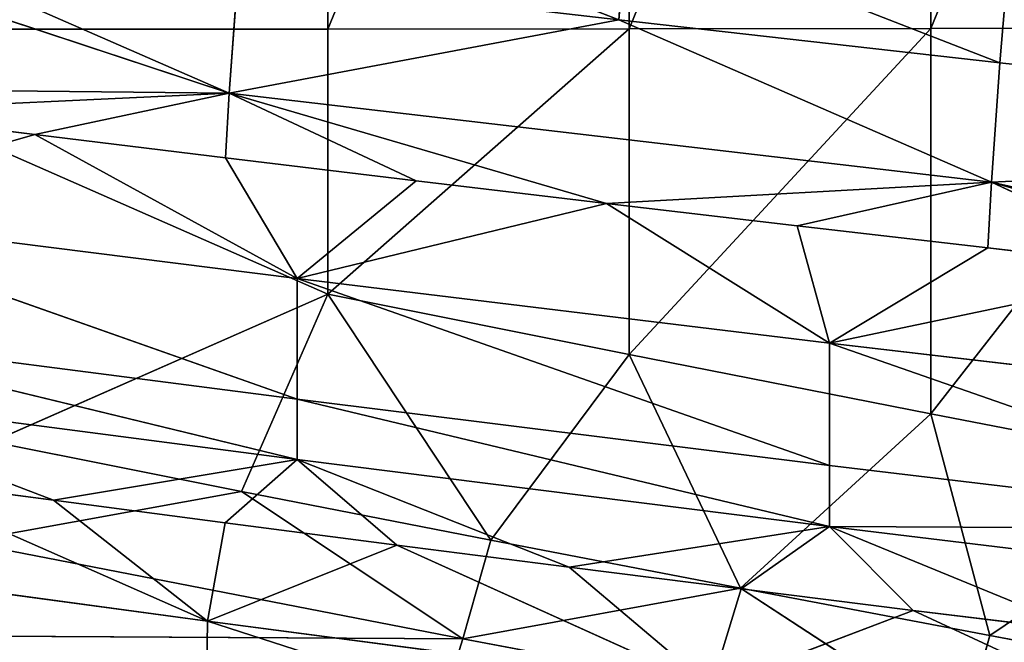
# Model space of a CAD drawing. Extents: x -245 to 245, y -10 to 504.
# Drawn here: x -173 to -163, y 42 to 49 of the extents above; entities that cross this region are included whole.
import ezdxf

# ---------------------------------------------------------------- set-up
doc = ezdxf.new("R2010")
doc.units = 0
doc.header["$LTSCALE"] = 25.4
doc.layers.get('0').update_dxf_attribs({"color": 13, "linetype": 'CONTINUOUS'})
doc.layers.add('FABRIC', color=96, linetype='CONTINUOUS')

msp = doc.modelspace()

# ---------------------------------------------------------------- linework, layer by layer
at = {"color": 0}
for p, q in [((-164.807, 46.333, 742.5), (-162.74, 46.094, 742.195)), ((-162.74, 46.094, 742.195), (-164.456, 45.062, 743.421)), ((-162.74, 46.094, 742.195), (-164.456, 45.062, 743.421)), ((-162.74, 46.094, 742.195), (-160.672, 45.858, 741.891)), ((-160.672, 45.858, 741.891), (-164.456, 45.062, 743.421)), ((-160.672, 45.858, 741.891), (-164.456, 45.062, 743.421)), ((-172.869, 43.36, 746.961), (-175.992, 44.554, 746.803)), ((-172.869, 43.36, 746.961), (-175.992, 44.554, 746.803)), ((-170.227, 43.801, 745.897), (-172.869, 43.36, 746.961)), ((-170.227, 43.801, 745.897), (-172.869, 43.36, 746.961)), ((-171.007, 43.116, 746.664), (-170.227, 43.801, 745.897)), ((-171.007, 43.116, 746.664), (-170.227, 43.801, 745.897)), ((-167.28, 42.635, 746.071), (-170.227, 43.801, 745.897)), ((-170.227, 43.801, 745.897), (-169.145, 42.874, 746.367)), ((-170.227, 43.801, 745.897), (-169.145, 42.874, 746.367)), ((-167.28, 42.635, 746.071), (-170.227, 43.801, 745.897)), ((-172.869, 43.36, 746.961), (-174.731, 43.607, 747.258)), ((-171.007, 43.116, 746.664), (-172.869, 43.36, 746.961)), ((-169.145, 42.874, 746.367), (-171.007, 43.116, 746.664)), ((-164.456, 43.075, 744.993), (-167.28, 42.635, 746.071)), ((-164.456, 43.075, 744.993), (-167.28, 42.635, 746.071)), ((-164.456, 43.075, 744.993), (-165.415, 42.399, 745.774)), ((-164.456, 43.075, 744.993), (-165.415, 42.399, 745.774)), ((-161.683, 41.936, 745.184), (-164.456, 43.075, 744.993)), ((-163.549, 42.166, 745.479), (-164.456, 43.075, 744.993)), ((-161.683, 41.936, 745.184), (-164.456, 43.075, 744.993)), ((-163.549, 42.166, 745.479), (-164.456, 43.075, 744.993)), ((-167.28, 42.635, 746.071), (-169.145, 42.874, 746.367)), ((-165.415, 42.399, 745.774), (-167.28, 42.635, 746.071)), ((-165.423, 42.407, 769.651), (-162.718, 41.893, 769.176)), ((-163.549, 42.166, 745.479), (-165.415, 42.399, 745.774)), ((-161.683, 41.936, 745.184), (-163.549, 42.166, 745.479)), ((-171.198, 42.048, 747.692), (-171.212, 41.022, 748.843)), ((-171.198, 42.048, 747.692), (-171.212, 41.022, 748.843)), ((-165.753, 40.289, 747.941), (-171.198, 42.048, 747.692)), ((-165.753, 40.289, 747.941), (-171.198, 42.048, 747.692)), ((-162.718, 41.893, 769.176), (-160.012, 41.387, 768.699))]:
    msp.add_line(p, q, dxfattribs=at)
at = {"layer": 'FABRIC', "color": 0}
for p, q in [((-169.894, 48.467, 774.617), (-166.627, 56.423, 779.997)), ((-169.894, 48.467, 774.617), (-166.627, 56.423, 779.997)), ((-169.894, 56.419, 780.044), (-169.894, 48.467, 774.617)), ((-169.894, 56.419, 780.044), (-169.894, 48.467, 774.617)), ((-166.627, 48.469, 774.588), (-163.359, 56.427, 779.935)), ((-166.627, 48.469, 774.588), (-163.359, 56.427, 779.935)), ((-166.627, 56.423, 779.997), (-166.627, 48.469, 774.588)), ((-166.627, 56.423, 779.997), (-166.627, 48.469, 774.588)), ((-163.359, 48.472, 774.549), (-160.092, 56.433, 779.857)), ((-163.359, 48.472, 774.549), (-160.092, 56.433, 779.857)), ((-163.359, 56.427, 779.935), (-163.359, 48.472, 774.549)), ((-163.359, 56.427, 779.935), (-163.359, 48.472, 774.549)), ((-170.774, 50.145, 741.428), (-166.742, 48.566, 741.432)), ((-170.774, 50.145, 741.428), (-166.742, 48.566, 741.432)), ((-170.963, 47.77, 742.867), (-177.059, 49.786, 742.907)), ((-170.963, 47.77, 742.867), (-177.059, 49.786, 742.907)), ((-166.742, 48.566, 741.432), (-166.646, 49.673, 740.852)), ((-166.742, 48.566, 741.432), (-166.646, 49.673, 740.852)), ((-166.646, 49.673, 740.852), (-162.61, 48.1, 740.846)), ((-166.646, 49.673, 740.852), (-162.61, 48.1, 740.846)), ((-170.963, 47.77, 742.867), (-174.997, 49.535, 742.611)), ((-170.963, 47.77, 742.867), (-174.997, 49.535, 742.611)), ((-162.61, 48.1, 740.846), (-162.516, 49.214, 740.278)), ((-162.61, 48.1, 740.846), (-162.516, 49.214, 740.278)), ((-170.963, 47.77, 742.867), (-170.871, 49.044, 742.021)), ((-170.963, 47.77, 742.867), (-170.871, 49.044, 742.021)), ((-166.742, 48.566, 741.432), (-170.871, 49.044, 742.021)), ((-166.742, 48.566, 741.432), (-170.871, 49.044, 742.021)), ((-166.742, 48.566, 741.432), (-170.963, 47.77, 742.867)), ((-166.742, 48.566, 741.432), (-170.963, 47.77, 742.867)), ((-162.61, 48.1, 740.846), (-166.742, 48.566, 741.432)), ((-162.7, 46.806, 741.662), (-166.742, 48.566, 741.432)), ((-162.61, 48.1, 740.846), (-166.742, 48.566, 741.432)), ((-162.7, 46.806, 741.662), (-166.742, 48.566, 741.432)), ((-169.894, 48.467, 774.617), (-176.428, 48.465, 774.646)), ((-169.894, 48.467, 774.617), (-176.428, 48.465, 774.646)), ((-176.428, 48.465, 774.646), (-169.894, 45.592, 772.367)), ((-176.428, 48.465, 774.646), (-169.894, 45.592, 772.367)), ((-169.894, 45.592, 772.367), (-166.627, 48.469, 774.588)), ((-166.627, 48.469, 774.588), (-169.894, 48.467, 774.617)), ((-166.627, 48.469, 774.588), (-169.894, 48.467, 774.617)), ((-169.894, 45.592, 772.367), (-166.627, 48.469, 774.588)), ((-169.894, 45.592, 772.367), (-169.894, 48.467, 774.617)), ((-169.894, 45.592, 772.367), (-169.894, 48.467, 774.617)), ((-166.627, 44.938, 771.809), (-163.359, 48.472, 774.549)), ((-163.359, 48.472, 774.549), (-166.627, 48.469, 774.588)), ((-163.359, 48.472, 774.549), (-166.627, 48.469, 774.588)), ((-166.627, 44.938, 771.809), (-163.359, 48.472, 774.549)), ((-166.627, 48.469, 774.588), (-166.627, 44.938, 771.809)), ((-166.627, 48.469, 774.588), (-166.627, 44.938, 771.809)), ((-163.359, 44.295, 771.246), (-160.092, 48.476, 774.5)), ((-160.092, 48.476, 774.5), (-163.359, 48.472, 774.549)), ((-160.092, 48.476, 774.5), (-163.359, 48.472, 774.549)), ((-163.359, 44.295, 771.246), (-160.092, 48.476, 774.5)), ((-163.359, 48.472, 774.549), (-163.359, 44.295, 771.246)), ((-163.359, 48.472, 774.549), (-163.359, 44.295, 771.246)), ((-162.7, 46.806, 741.662), (-162.61, 48.1, 740.846)), ((-162.7, 46.806, 741.662), (-162.61, 48.1, 740.846)), ((-154.338, 47.206, 739.68), (-162.61, 48.1, 740.846)), ((-154.338, 47.206, 739.68), (-162.61, 48.1, 740.846)), ((-170.963, 47.77, 742.867), (-177.194, 47.836, 744.338)), ((-170.963, 47.77, 742.867), (-177.194, 47.836, 744.338)), ((-170.963, 47.77, 742.867), (-175.131, 47.577, 744.031)), ((-170.963, 47.77, 742.867), (-175.131, 47.577, 744.031)), ((-173.068, 47.322, 743.724), (-170.963, 47.77, 742.867)), ((-173.068, 47.322, 743.724), (-170.963, 47.77, 742.867)), ((-170.963, 47.77, 742.867), (-171.003, 47.07, 743.417)), ((-170.963, 47.77, 742.867), (-171.003, 47.07, 743.417)), ((-170.963, 47.77, 742.867), (-162.7, 46.806, 741.662)), ((-166.873, 46.575, 742.805), (-170.963, 47.77, 742.867)), ((-170.963, 47.77, 742.867), (-162.7, 46.806, 741.662)), ((-166.873, 46.575, 742.805), (-170.963, 47.77, 742.867)), ((-168.938, 46.821, 743.111), (-170.963, 47.77, 742.867)), ((-168.938, 46.821, 743.111), (-170.963, 47.77, 742.867)), ((-175.131, 47.577, 744.031), (-173.068, 47.322, 743.724)), ((-173.068, 47.322, 743.724), (-175.131, 47.577, 744.031)), ((-173.068, 47.322, 743.724), (-175.992, 46.49, 745.168)), ((-173.068, 47.322, 743.724), (-175.992, 46.49, 745.168)), ((-170.227, 45.763, 744.293), (-173.068, 47.322, 743.724)), ((-173.068, 47.322, 743.724), (-171.003, 47.07, 743.417)), ((-170.227, 45.763, 744.293), (-173.068, 47.322, 743.724)), ((-171.003, 47.07, 743.417), (-173.068, 47.322, 743.724)), ((-154.338, 47.206, 739.68), (-162.7, 46.806, 741.662)), ((-154.338, 47.206, 739.68), (-162.7, 46.806, 741.662)), ((-170.227, 45.763, 744.293), (-171.003, 47.07, 743.417)), ((-171.003, 47.07, 743.417), (-168.938, 46.821, 743.111)), ((-170.227, 45.763, 744.293), (-171.003, 47.07, 743.417)), ((-168.938, 46.821, 743.111), (-171.003, 47.07, 743.417)), ((-168.938, 46.821, 743.111), (-170.227, 45.763, 744.293)), ((-168.938, 46.821, 743.111), (-170.227, 45.763, 744.293)), ((-168.938, 46.821, 743.111), (-166.873, 46.575, 742.805)), ((-166.873, 46.575, 742.805), (-168.938, 46.821, 743.111)), ((-162.7, 46.806, 741.662), (-166.873, 46.575, 742.805)), ((-162.7, 46.806, 741.662), (-166.873, 46.575, 742.805)), ((-164.807, 46.333, 742.5), (-162.7, 46.806, 741.662)), ((-164.807, 46.333, 742.5), (-162.7, 46.806, 741.662)), ((-162.7, 46.806, 741.662), (-162.74, 46.094, 742.195)), ((-162.7, 46.806, 741.662), (-162.74, 46.094, 742.195)), ((-156.534, 45.396, 741.285), (-162.7, 46.806, 741.662)), ((-156.534, 45.396, 741.285), (-162.7, 46.806, 741.662)), ((-158.603, 45.626, 741.588), (-162.7, 46.806, 741.662)), ((-158.603, 45.626, 741.588), (-162.7, 46.806, 741.662)), ((-160.672, 45.858, 741.891), (-162.7, 46.806, 741.662)), ((-160.672, 45.858, 741.891), (-162.7, 46.806, 741.662)), ((-166.873, 46.575, 742.805), (-170.227, 45.763, 744.293)), ((-166.873, 46.575, 742.805), (-170.227, 45.763, 744.293)), ((-164.456, 45.062, 743.421), (-166.873, 46.575, 742.805)), ((-166.873, 46.575, 742.805), (-164.807, 46.333, 742.5)), ((-164.456, 45.062, 743.421), (-166.873, 46.575, 742.805)), ((-164.807, 46.333, 742.5), (-166.873, 46.575, 742.805)), ((-175.992, 46.49, 745.168), (-170.227, 44.455, 745.362)), ((-170.227, 45.763, 744.293), (-175.992, 46.49, 745.168)), ((-175.992, 46.49, 745.168), (-170.227, 44.455, 745.362)), ((-170.227, 45.763, 744.293), (-175.992, 46.49, 745.168)), ((-164.807, 46.333, 742.5), (-164.456, 45.062, 743.421)), ((-164.807, 46.333, 742.5), (-164.456, 45.062, 743.421)), ((-162.74, 46.094, 742.195), (-164.807, 46.333, 742.5)), ((-160.672, 45.858, 741.891), (-162.74, 46.094, 742.195)), ((-170.227, 44.455, 745.362), (-170.227, 45.763, 744.293)), ((-170.227, 45.763, 744.293), (-164.456, 43.737, 744.469)), ((-164.456, 45.062, 743.421), (-170.227, 45.763, 744.293)), ((-170.227, 44.455, 745.362), (-170.227, 45.763, 744.293)), ((-170.227, 45.763, 744.293), (-164.456, 43.737, 744.469)), ((-164.456, 45.062, 743.421), (-170.227, 45.763, 744.293)), ((-169.894, 45.592, 772.367), (-173.533, 43.993, 771.062)), ((-169.894, 45.592, 772.367), (-173.533, 43.993, 771.062)), ((-170.831, 43.456, 770.595), (-169.894, 45.592, 772.367)), ((-170.831, 43.456, 770.595), (-169.894, 45.592, 772.367)), ((-169.894, 45.592, 772.367), (-168.127, 42.928, 770.124)), ((-166.627, 44.938, 771.809), (-169.894, 45.592, 772.367)), ((-169.894, 45.592, 772.367), (-168.127, 42.928, 770.124)), ((-166.627, 44.938, 771.809), (-169.894, 45.592, 772.367)), ((-170.227, 44.455, 745.362), (-175.992, 45.2, 746.258)), ((-175.992, 45.2, 746.258), (-170.227, 43.801, 745.897)), ((-175.992, 45.2, 746.258), (-170.227, 43.801, 745.897)), ((-170.227, 44.455, 745.362), (-175.992, 45.2, 746.258)), ((-164.456, 45.062, 743.421), (-158.678, 43.046, 743.581)), ((-164.456, 43.737, 744.469), (-164.456, 45.062, 743.421)), ((-158.678, 44.387, 742.554), (-164.456, 45.062, 743.421)), ((-164.456, 43.737, 744.469), (-164.456, 45.062, 743.421)), ((-164.456, 45.062, 743.421), (-158.678, 43.046, 743.581)), ((-158.678, 44.387, 742.554), (-164.456, 45.062, 743.421)), ((-166.627, 44.938, 771.809), (-168.127, 42.928, 770.124)), ((-166.627, 44.938, 771.809), (-168.127, 42.928, 770.124)), ((-165.423, 42.407, 769.651), (-166.627, 44.938, 771.809)), ((-165.423, 42.407, 769.651), (-166.627, 44.938, 771.809)), ((-163.359, 44.295, 771.246), (-166.627, 44.938, 771.809)), ((-163.359, 44.295, 771.246), (-166.627, 44.938, 771.809)), ((-170.227, 43.801, 745.897), (-175.992, 44.554, 746.803)), ((-170.227, 43.801, 745.897), (-175.992, 44.554, 746.803)), ((-164.456, 43.737, 744.469), (-170.227, 44.455, 745.362)), ((-170.227, 43.801, 745.897), (-170.227, 44.455, 745.362)), ((-170.227, 44.455, 745.362), (-164.456, 43.075, 744.993)), ((-170.227, 43.801, 745.897), (-170.227, 44.455, 745.362)), ((-170.227, 44.455, 745.362), (-164.456, 43.075, 744.993)), ((-164.456, 43.737, 744.469), (-170.227, 44.455, 745.362)), ((-163.359, 44.295, 771.246), (-165.423, 42.407, 769.651)), ((-163.359, 44.295, 771.246), (-165.423, 42.407, 769.651)), ((-162.718, 41.893, 769.176), (-163.359, 44.295, 771.246)), ((-162.718, 41.893, 769.176), (-163.359, 44.295, 771.246)), ((-160.092, 43.665, 770.681), (-163.359, 44.295, 771.246)), ((-160.092, 43.665, 770.681), (-163.359, 44.295, 771.246)), ((-173.533, 43.993, 771.062), (-170.831, 43.456, 770.595)), ((-170.831, 43.456, 770.595), (-173.533, 43.993, 771.062)), ((-164.456, 43.075, 744.993), (-170.227, 43.801, 745.897)), ((-164.456, 43.075, 744.993), (-170.227, 43.801, 745.897)), ((-164.456, 43.075, 744.993), (-164.456, 43.737, 744.469)), ((-164.456, 43.075, 744.993), (-164.456, 43.737, 744.469)), ((-160.092, 43.665, 770.681), (-162.718, 41.893, 769.176)), ((-160.092, 43.665, 770.681), (-162.718, 41.893, 769.176)), ((-174.731, 43.607, 747.258), (-171.198, 42.048, 747.692)), ((-174.731, 43.607, 747.258), (-171.198, 42.048, 747.692)), ((-174.731, 43.607, 747.258), (-172.869, 43.36, 746.961)), ((-173.841, 42.91, 770.052), (-170.831, 43.456, 770.595)), ((-173.841, 42.91, 770.052), (-170.831, 43.456, 770.595)), ((-170.831, 43.456, 770.595), (-168.127, 42.928, 770.124)), ((-170.831, 43.456, 770.595), (-168.431, 41.859, 769.102)), ((-168.127, 42.928, 770.124), (-170.831, 43.456, 770.595)), ((-170.831, 43.456, 770.595), (-168.431, 41.859, 769.102)), ((-171.198, 42.048, 747.692), (-172.869, 43.36, 746.961)), ((-172.869, 43.36, 746.961), (-171.007, 43.116, 746.664)), ((-171.198, 42.048, 747.692), (-172.869, 43.36, 746.961)), ((-171.007, 43.116, 746.664), (-171.198, 42.048, 747.692)), ((-171.007, 43.116, 746.664), (-171.198, 42.048, 747.692)), ((-171.007, 43.116, 746.664), (-169.145, 42.874, 746.367)), ((-158.678, 43.046, 743.581), (-164.456, 43.075, 744.993)), ((-158.678, 42.375, 744.094), (-164.456, 43.075, 744.993)), ((-158.678, 43.046, 743.581), (-164.456, 43.075, 744.993)), ((-158.678, 42.375, 744.094), (-164.456, 43.075, 744.993)), ((-173.841, 42.91, 770.052), (-168.431, 41.859, 769.102)), ((-173.841, 42.91, 770.052), (-168.431, 41.859, 769.102)), ((-168.127, 42.928, 770.124), (-168.431, 41.859, 769.102)), ((-168.127, 42.928, 770.124), (-168.431, 41.859, 769.102)), ((-168.127, 42.928, 770.124), (-165.423, 42.407, 769.651)), ((-165.423, 42.407, 769.651), (-168.127, 42.928, 770.124)), ((-171.198, 42.048, 747.692), (-169.145, 42.874, 746.367)), ((-171.198, 42.048, 747.692), (-169.145, 42.874, 746.367)), ((-169.145, 42.874, 746.367), (-165.739, 41.333, 746.806)), ((-169.145, 42.874, 746.367), (-165.739, 41.333, 746.806)), ((-169.145, 42.874, 746.367), (-167.28, 42.635, 746.071)), ((-176.652, 42.789, 748.58), (-171.198, 42.048, 747.692)), ((-176.652, 42.789, 748.58), (-171.198, 42.048, 747.692)), ((-167.28, 42.635, 746.071), (-165.415, 42.399, 745.774)), ((-165.739, 41.333, 746.806), (-167.28, 42.635, 746.071)), ((-165.739, 41.333, 746.806), (-167.28, 42.635, 746.071)), ((-168.431, 41.859, 769.102), (-165.423, 42.407, 769.651)), ((-168.431, 41.859, 769.102), (-165.423, 42.407, 769.651)), ((-165.739, 41.333, 746.806), (-165.415, 42.399, 745.774)), ((-165.739, 41.333, 746.806), (-165.415, 42.399, 745.774)), ((-165.423, 42.407, 769.651), (-163.017, 40.837, 768.144)), ((-162.718, 41.893, 769.176), (-165.423, 42.407, 769.651)), ((-165.423, 42.407, 769.651), (-163.017, 40.837, 768.144)), ((-165.415, 42.399, 745.774), (-163.549, 42.166, 745.479)), ((-165.739, 41.333, 746.806), (-163.549, 42.166, 745.479)), ((-165.739, 41.333, 746.806), (-163.549, 42.166, 745.479)), ((-163.549, 42.166, 745.479), (-160.274, 40.642, 745.923)), ((-163.549, 42.166, 745.479), (-160.274, 40.642, 745.923)), ((-163.549, 42.166, 745.479), (-161.683, 41.936, 745.184)), ((-171.198, 42.048, 747.692), (-165.739, 41.333, 746.806)), ((-171.198, 42.048, 747.692), (-165.739, 41.333, 746.806)), ((-168.431, 41.859, 769.102), (-174.16, 41.889, 768.888)), ((-168.431, 41.859, 769.102), (-174.16, 41.889, 768.888)), ((-168.745, 40.853, 767.928), (-168.431, 41.859, 769.102)), ((-168.745, 40.853, 767.928), (-168.431, 41.859, 769.102)), ((-168.431, 41.859, 769.102), (-163.017, 40.837, 768.144)), ((-168.431, 41.859, 769.102), (-163.017, 40.837, 768.144)), ((-162.718, 41.893, 769.176), (-163.017, 40.837, 768.144)), ((-162.718, 41.893, 769.176), (-163.017, 40.837, 768.144)), ((-160.012, 41.387, 768.699), (-162.718, 41.893, 769.176))]:
    msp.add_line(p, q, dxfattribs=at)

# ---------------------------------------------------------------- meshes
mesh = msp.add_polyface(dxfattribs=at)
corners = [(-169.894, 56.419, 780.044), (-176.428, 56.416, 780.091), (-176.428, 48.465, 774.646)]
mesh.append_faces([[corners[k] for k in face] for face in [(0, 1, 2)]], dxfattribs={"color": 0})
mesh = msp.add_polyface(dxfattribs=at)
corners = [(-169.894, 56.419, 780.044), (-176.428, 48.465, 774.646), (-169.894, 48.467, 774.617)]
mesh.append_faces([[corners[k] for k in face] for face in [(0, 1, 2)]], dxfattribs={"color": 0})
mesh = msp.add_polyface(dxfattribs=at)
corners = [(-166.627, 56.423, 779.997), (-169.894, 56.419, 780.044), (-169.894, 48.467, 774.617)]
mesh.append_faces([[corners[k] for k in face] for face in [(0, 1, 2)]], dxfattribs={"color": 0})
mesh = msp.add_polyface(dxfattribs=at)
corners = [(-166.627, 56.423, 779.997), (-169.894, 48.467, 774.617), (-166.627, 48.469, 774.588)]
mesh.append_faces([[corners[k] for k in face] for face in [(0, 1, 2)]], dxfattribs={"color": 0})
mesh = msp.add_polyface(dxfattribs=at)
corners = [(-163.359, 56.427, 779.935), (-166.627, 56.423, 779.997), (-166.627, 48.469, 774.588)]
mesh.append_faces([[corners[k] for k in face] for face in [(0, 1, 2)]], dxfattribs={"color": 0})
mesh = msp.add_polyface(dxfattribs=at)
corners = [(-163.359, 56.427, 779.935), (-166.627, 48.469, 774.588), (-163.359, 48.472, 774.549)]
mesh.append_faces([[corners[k] for k in face] for face in [(0, 1, 2)]], dxfattribs={"color": 0})
mesh = msp.add_polyface(dxfattribs=at)
corners = [(-160.092, 56.433, 779.857), (-163.359, 56.427, 779.935), (-163.359, 48.472, 774.549)]
mesh.append_faces([[corners[k] for k in face] for face in [(0, 1, 2)]], dxfattribs={"color": 0})
mesh = msp.add_polyface(dxfattribs=at)
corners = [(-160.092, 56.433, 779.857), (-163.359, 48.472, 774.549), (-160.092, 48.476, 774.5)]
mesh.append_faces([[corners[k] for k in face] for face in [(0, 1, 2)]], dxfattribs={"color": 0})
mesh = msp.add_polyface(dxfattribs=at)
corners = [(-166.742, 48.566, 741.432), (-170.871, 49.044, 742.021), (-170.774, 50.145, 741.428)]
mesh.append_faces([[corners[k] for k in face] for face in [(0, 1, 2)]], dxfattribs={"color": 0})
mesh = msp.add_polyface(dxfattribs=at)
corners = [(-166.646, 49.673, 740.852), (-166.742, 48.566, 741.432), (-170.774, 50.145, 741.428)]
mesh.append_faces([[corners[k] for k in face] for face in [(0, 1, 2)]], dxfattribs={"color": 0})
mesh = msp.add_polyface(dxfattribs=at)
corners = [(-170.963, 47.77, 742.867), (-177.194, 47.836, 744.338), (-177.059, 49.786, 742.907)]
mesh.append_faces([[corners[k] for k in face] for face in [(0, 1, 2)]], dxfattribs={"color": 0})
mesh = msp.add_polyface(dxfattribs=at)
corners = [(-170.963, 47.77, 742.867), (-177.059, 49.786, 742.907), (-174.997, 49.535, 742.611)]
mesh.append_faces([[corners[k] for k in face] for face in [(0, 1, 2)]], dxfattribs={"color": 0})
mesh = msp.add_polyface(dxfattribs=at)
corners = [(-162.61, 48.1, 740.846), (-166.742, 48.566, 741.432), (-166.646, 49.673, 740.852)]
mesh.append_faces([[corners[k] for k in face] for face in [(0, 1, 2)]], dxfattribs={"color": 0})
mesh = msp.add_polyface(dxfattribs=at)
corners = [(-162.516, 49.214, 740.278), (-162.61, 48.1, 740.846), (-166.646, 49.673, 740.852)]
mesh.append_faces([[corners[k] for k in face] for face in [(0, 1, 2)]], dxfattribs={"color": 0})
mesh = msp.add_polyface(dxfattribs=at)
corners = [(-170.871, 49.044, 742.021), (-170.963, 47.77, 742.867), (-174.997, 49.535, 742.611)]
mesh.append_faces([[corners[k] for k in face] for face in [(0, 1, 2)]], dxfattribs={"color": 0})
mesh = msp.add_polyface(dxfattribs=at)
corners = [(-154.338, 47.206, 739.68), (-162.61, 48.1, 740.846), (-162.516, 49.214, 740.278)]
mesh.append_faces([[corners[k] for k in face] for face in [(0, 1, 2)]], dxfattribs={"color": 0})
mesh = msp.add_polyface(dxfattribs=at)
corners = [(-166.742, 48.566, 741.432), (-170.963, 47.77, 742.867), (-170.871, 49.044, 742.021)]
mesh.append_faces([[corners[k] for k in face] for face in [(0, 1, 2)]], dxfattribs={"color": 0})
mesh = msp.add_polyface(dxfattribs=at)
corners = [(-162.7, 46.806, 741.662), (-170.963, 47.77, 742.867), (-166.742, 48.566, 741.432)]
mesh.append_faces([[corners[k] for k in face] for face in [(0, 1, 2)]], dxfattribs={"color": 0})
mesh = msp.add_polyface(dxfattribs=at)
corners = [(-162.61, 48.1, 740.846), (-162.7, 46.806, 741.662), (-166.742, 48.566, 741.432)]
mesh.append_faces([[corners[k] for k in face] for face in [(0, 1, 2)]], dxfattribs={"color": 0})
mesh = msp.add_polyface(dxfattribs=at)
corners = [(-169.894, 48.467, 774.617), (-176.428, 48.465, 774.646), (-169.894, 45.592, 772.367)]
mesh.append_faces([[corners[k] for k in face] for face in [(0, 1, 2)]], dxfattribs={"color": 0})
mesh = msp.add_polyface(dxfattribs=at)
corners = [(-169.894, 45.592, 772.367), (-176.428, 48.465, 774.646), (-173.533, 43.993, 771.062)]
mesh.append_faces([[corners[k] for k in face] for face in [(0, 1, 2)]], dxfattribs={"color": 0})
mesh = msp.add_polyface(dxfattribs=at)
corners = [(-166.627, 48.469, 774.588), (-169.894, 48.467, 774.617), (-169.894, 45.592, 772.367)]
mesh.append_faces([[corners[k] for k in face] for face in [(0, 1, 2)]], dxfattribs={"color": 0})
mesh = msp.add_polyface(dxfattribs=at)
corners = [(-166.627, 48.469, 774.588), (-169.894, 45.592, 772.367), (-166.627, 44.938, 771.809)]
mesh.append_faces([[corners[k] for k in face] for face in [(0, 1, 2)]], dxfattribs={"color": 0})
mesh = msp.add_polyface(dxfattribs=at)
corners = [(-163.359, 48.472, 774.549), (-166.627, 48.469, 774.588), (-166.627, 44.938, 771.809)]
mesh.append_faces([[corners[k] for k in face] for face in [(0, 1, 2)]], dxfattribs={"color": 0})
mesh = msp.add_polyface(dxfattribs=at)
corners = [(-163.359, 48.472, 774.549), (-166.627, 44.938, 771.809), (-163.359, 44.295, 771.246)]
mesh.append_faces([[corners[k] for k in face] for face in [(0, 1, 2)]], dxfattribs={"color": 0})
mesh = msp.add_polyface(dxfattribs=at)
corners = [(-160.092, 48.476, 774.5), (-163.359, 48.472, 774.549), (-163.359, 44.295, 771.246)]
mesh.append_faces([[corners[k] for k in face] for face in [(0, 1, 2)]], dxfattribs={"color": 0})
mesh = msp.add_polyface(dxfattribs=at)
corners = [(-160.092, 48.476, 774.5), (-163.359, 44.295, 771.246), (-160.092, 43.665, 770.681)]
mesh.append_faces([[corners[k] for k in face] for face in [(0, 1, 2)]], dxfattribs={"color": 0})
mesh = msp.add_polyface(dxfattribs=at)
corners = [(-154.338, 47.206, 739.68), (-162.7, 46.806, 741.662), (-162.61, 48.1, 740.846)]
mesh.append_faces([[corners[k] for k in face] for face in [(0, 1, 2)]], dxfattribs={"color": 0})
mesh = msp.add_polyface(dxfattribs=at)
corners = [(-170.963, 47.77, 742.867), (-175.131, 47.577, 744.031), (-177.194, 47.836, 744.338)]
mesh.append_faces([[corners[k] for k in face] for face in [(0, 1, 2)]], dxfattribs={"color": 0})
mesh = msp.add_polyface(dxfattribs=at)
corners = [(-170.963, 47.77, 742.867), (-173.068, 47.322, 743.724), (-175.131, 47.577, 744.031)]
mesh.append_faces([[corners[k] for k in face] for face in [(0, 1, 2)]], dxfattribs={"color": 0})
mesh = msp.add_polyface(dxfattribs=at)
corners = [(-170.963, 47.77, 742.867), (-171.003, 47.07, 743.417), (-173.068, 47.322, 743.724)]
mesh.append_faces([[corners[k] for k in face] for face in [(0, 1, 2)]], dxfattribs={"color": 0})
mesh = msp.add_polyface(dxfattribs=at)
corners = [(-168.938, 46.821, 743.111), (-171.003, 47.07, 743.417), (-170.963, 47.77, 742.867)]
mesh.append_faces([[corners[k] for k in face] for face in [(0, 1, 2)]], dxfattribs={"color": 0})
mesh = msp.add_polyface(dxfattribs=at)
corners = [(-162.7, 46.806, 741.662), (-166.873, 46.575, 742.805), (-170.963, 47.77, 742.867)]
mesh.append_faces([[corners[k] for k in face] for face in [(0, 1, 2)]], dxfattribs={"color": 0})
mesh = msp.add_polyface(dxfattribs=at)
corners = [(-166.873, 46.575, 742.805), (-168.938, 46.821, 743.111), (-170.963, 47.77, 742.867)]
mesh.append_faces([[corners[k] for k in face] for face in [(0, 1, 2)]], dxfattribs={"color": 0})
mesh = msp.add_polyface(dxfattribs=at)
corners = [(-173.068, 47.322, 743.724), (-175.992, 46.49, 745.168), (-175.131, 47.577, 744.031)]
mesh.append_faces([[corners[k] for k in face] for face in [(0, 1, 2)]], dxfattribs={"color": 0})
mesh = msp.add_polyface(dxfattribs=at)
corners = [(-170.227, 45.763, 744.293), (-175.992, 46.49, 745.168), (-173.068, 47.322, 743.724)]
mesh.append_faces([[corners[k] for k in face] for face in [(0, 1, 2)]], dxfattribs={"color": 0})
mesh = msp.add_polyface(dxfattribs=at)
corners = [(-170.227, 45.763, 744.293), (-173.068, 47.322, 743.724), (-171.003, 47.07, 743.417)]
mesh.append_faces([[corners[k] for k in face] for face in [(0, 1, 2)]], dxfattribs={"color": 0})
mesh = msp.add_polyface(dxfattribs=at)
corners = [(-154.338, 47.206, 739.68), (-156.534, 45.396, 741.285), (-162.7, 46.806, 741.662)]
mesh.append_faces([[corners[k] for k in face] for face in [(0, 1, 2)]], dxfattribs={"color": 0})
mesh = msp.add_polyface(dxfattribs=at)
corners = [(-168.938, 46.821, 743.111), (-170.227, 45.763, 744.293), (-171.003, 47.07, 743.417)]
mesh.append_faces([[corners[k] for k in face] for face in [(0, 1, 2)]], dxfattribs={"color": 0})
mesh = msp.add_polyface(dxfattribs=at)
corners = [(-166.873, 46.575, 742.805), (-170.227, 45.763, 744.293), (-168.938, 46.821, 743.111)]
mesh.append_faces([[corners[k] for k in face] for face in [(0, 1, 2)]], dxfattribs={"color": 0})
mesh = msp.add_polyface(dxfattribs=at)
corners = [(-162.7, 46.806, 741.662), (-164.807, 46.333, 742.5), (-166.873, 46.575, 742.805)]
mesh.append_faces([[corners[k] for k in face] for face in [(0, 1, 2)]], dxfattribs={"color": 0})
mesh = msp.add_polyface(dxfattribs=at)
corners = [(-162.7, 46.806, 741.662), (-162.74, 46.094, 742.195), (-164.807, 46.333, 742.5)]
mesh.append_faces([[corners[k] for k in face] for face in [(0, 1, 2)]], dxfattribs={"color": 0})
mesh = msp.add_polyface(dxfattribs=at)
corners = [(-160.672, 45.858, 741.891), (-162.74, 46.094, 742.195), (-162.7, 46.806, 741.662)]
mesh.append_faces([[corners[k] for k in face] for face in [(0, 1, 2)]], dxfattribs={"color": 0})
mesh = msp.add_polyface(dxfattribs=at)
corners = [(-156.534, 45.396, 741.285), (-158.603, 45.626, 741.588), (-162.7, 46.806, 741.662)]
mesh.append_faces([[corners[k] for k in face] for face in [(0, 1, 2)]], dxfattribs={"color": 0})
mesh = msp.add_polyface(dxfattribs=at)
corners = [(-158.603, 45.626, 741.588), (-160.672, 45.858, 741.891), (-162.7, 46.806, 741.662)]
mesh.append_faces([[corners[k] for k in face] for face in [(0, 1, 2)]], dxfattribs={"color": 0})
mesh = msp.add_polyface(dxfattribs=at)
corners = [(-164.456, 45.062, 743.421), (-170.227, 45.763, 744.293), (-166.873, 46.575, 742.805)]
mesh.append_faces([[corners[k] for k in face] for face in [(0, 1, 2)]], dxfattribs={"color": 0})
mesh = msp.add_polyface(dxfattribs=at)
corners = [(-164.456, 45.062, 743.421), (-166.873, 46.575, 742.805), (-164.807, 46.333, 742.5)]
mesh.append_faces([[corners[k] for k in face] for face in [(0, 1, 2)]], dxfattribs={"color": 0})
mesh = msp.add_polyface(dxfattribs=at)
corners = [(-170.227, 44.455, 745.362), (-175.992, 45.2, 746.258), (-175.992, 46.49, 745.168)]
mesh.append_faces([[corners[k] for k in face] for face in [(0, 1, 2)]], dxfattribs={"color": 0})
mesh = msp.add_polyface(dxfattribs=at)
corners = [(-170.227, 44.455, 745.362), (-175.992, 46.49, 745.168), (-170.227, 45.763, 744.293)]
mesh.append_faces([[corners[k] for k in face] for face in [(0, 1, 2)]], dxfattribs={"color": 0})
mesh = msp.add_polyface(dxfattribs=at)
corners = [(-162.74, 46.094, 742.195), (-164.456, 45.062, 743.421), (-164.807, 46.333, 742.5)]
mesh.append_faces([[corners[k] for k in face] for face in [(0, 1, 2)]], dxfattribs={"color": 0})
mesh = msp.add_polyface(dxfattribs=at)
corners = [(-160.672, 45.858, 741.891), (-164.456, 45.062, 743.421), (-162.74, 46.094, 742.195)]
mesh.append_faces([[corners[k] for k in face] for face in [(0, 1, 2)]], dxfattribs={"color": 0})
mesh = msp.add_polyface(dxfattribs=at)
corners = [(-158.678, 44.387, 742.554), (-164.456, 45.062, 743.421), (-160.672, 45.858, 741.891)]
mesh.append_faces([[corners[k] for k in face] for face in [(0, 1, 2)]], dxfattribs={"color": 0})
mesh = msp.add_polyface(dxfattribs=at)
corners = [(-164.456, 43.737, 744.469), (-170.227, 44.455, 745.362), (-170.227, 45.763, 744.293)]
mesh.append_faces([[corners[k] for k in face] for face in [(0, 1, 2)]], dxfattribs={"color": 0})
mesh = msp.add_polyface(dxfattribs=at)
corners = [(-164.456, 43.737, 744.469), (-170.227, 45.763, 744.293), (-164.456, 45.062, 743.421)]
mesh.append_faces([[corners[k] for k in face] for face in [(0, 1, 2)]], dxfattribs={"color": 0})
mesh = msp.add_polyface(dxfattribs=at)
corners = [(-169.894, 45.592, 772.367), (-173.533, 43.993, 771.062), (-170.831, 43.456, 770.595)]
mesh.append_faces([[corners[k] for k in face] for face in [(0, 1, 2)]], dxfattribs={"color": 0})
mesh = msp.add_polyface(dxfattribs=at)
corners = [(-168.127, 42.928, 770.124), (-169.894, 45.592, 772.367), (-170.831, 43.456, 770.595)]
mesh.append_faces([[corners[k] for k in face] for face in [(0, 1, 2)]], dxfattribs={"color": 0})
mesh = msp.add_polyface(dxfattribs=at)
corners = [(-166.627, 44.938, 771.809), (-169.894, 45.592, 772.367), (-168.127, 42.928, 770.124)]
mesh.append_faces([[corners[k] for k in face] for face in [(0, 1, 2)]], dxfattribs={"color": 0})
mesh = msp.add_polyface(dxfattribs=at)
corners = [(-170.227, 43.801, 745.897), (-175.992, 44.554, 746.803), (-175.992, 45.2, 746.258)]
mesh.append_faces([[corners[k] for k in face] for face in [(0, 1, 2)]], dxfattribs={"color": 0})
mesh = msp.add_polyface(dxfattribs=at)
corners = [(-170.227, 43.801, 745.897), (-175.992, 45.2, 746.258), (-170.227, 44.455, 745.362)]
mesh.append_faces([[corners[k] for k in face] for face in [(0, 1, 2)]], dxfattribs={"color": 0})
mesh = msp.add_polyface(dxfattribs=at)
corners = [(-158.678, 43.046, 743.581), (-164.456, 43.737, 744.469), (-164.456, 45.062, 743.421), (-164.456, 43.075, 744.993)]
mesh.append_faces([[corners[k] for k in face] for face in [(0, 1, 2), (1, 0, 3)]], dxfattribs={"vtx0": -1, "color": 0})
mesh = msp.add_polyface(dxfattribs=at)
corners = [(-158.678, 44.387, 742.554), (-158.678, 43.046, 743.581), (-164.456, 45.062, 743.421)]
mesh.append_faces([[corners[k] for k in face] for face in [(0, 1, 2)]], dxfattribs={"color": 0})
mesh = msp.add_polyface(dxfattribs=at)
corners = [(-165.423, 42.407, 769.651), (-166.627, 44.938, 771.809), (-168.127, 42.928, 770.124)]
mesh.append_faces([[corners[k] for k in face] for face in [(0, 1, 2)]], dxfattribs={"color": 0})
mesh = msp.add_polyface(dxfattribs=at)
corners = [(-163.359, 44.295, 771.246), (-166.627, 44.938, 771.809), (-165.423, 42.407, 769.651)]
mesh.append_faces([[corners[k] for k in face] for face in [(0, 1, 2)]], dxfattribs={"color": 0})
mesh = msp.add_polyface(dxfattribs=at)
corners = [(-170.227, 43.801, 745.897), (-172.869, 43.36, 746.961), (-175.992, 44.554, 746.803)]
mesh.append_faces([[corners[k] for k in face] for face in [(0, 1, 2)]], dxfattribs={"color": 0})
mesh = msp.add_polyface(dxfattribs=at)
corners = [(-172.869, 43.36, 746.961), (-174.731, 43.607, 747.258), (-175.992, 44.554, 746.803)]
mesh.append_faces([[corners[k] for k in face] for face in [(0, 1, 2)]], dxfattribs={"color": 0})
mesh = msp.add_polyface(dxfattribs=at)
corners = [(-164.456, 43.075, 744.993), (-170.227, 43.801, 745.897), (-170.227, 44.455, 745.362)]
mesh.append_faces([[corners[k] for k in face] for face in [(0, 1, 2)]], dxfattribs={"color": 0})
mesh = msp.add_polyface(dxfattribs=at)
corners = [(-164.456, 43.075, 744.993), (-170.227, 44.455, 745.362), (-164.456, 43.737, 744.469)]
mesh.append_faces([[corners[k] for k in face] for face in [(0, 1, 2)]], dxfattribs={"color": 0})
mesh = msp.add_polyface(dxfattribs=at)
corners = [(-162.718, 41.893, 769.176), (-163.359, 44.295, 771.246), (-165.423, 42.407, 769.651)]
mesh.append_faces([[corners[k] for k in face] for face in [(0, 1, 2)]], dxfattribs={"color": 0})
mesh = msp.add_polyface(dxfattribs=at)
corners = [(-160.092, 43.665, 770.681), (-163.359, 44.295, 771.246), (-162.718, 41.893, 769.176)]
mesh.append_faces([[corners[k] for k in face] for face in [(0, 1, 2)]], dxfattribs={"color": 0})
mesh = msp.add_polyface(dxfattribs=at)
corners = [(-170.831, 43.456, 770.595), (-173.533, 43.993, 771.062), (-173.841, 42.91, 770.052)]
mesh.append_faces([[corners[k] for k in face] for face in [(0, 1, 2)]], dxfattribs={"color": 0})
mesh = msp.add_polyface(dxfattribs=at)
corners = [(-170.227, 43.801, 745.897), (-171.007, 43.116, 746.664), (-172.869, 43.36, 746.961)]
mesh.append_faces([[corners[k] for k in face] for face in [(0, 1, 2)]], dxfattribs={"color": 0})
mesh = msp.add_polyface(dxfattribs=at)
corners = [(-169.145, 42.874, 746.367), (-171.007, 43.116, 746.664), (-170.227, 43.801, 745.897)]
mesh.append_faces([[corners[k] for k in face] for face in [(0, 1, 2)]], dxfattribs={"color": 0})
mesh = msp.add_polyface(dxfattribs=at)
corners = [(-164.456, 43.075, 744.993), (-167.28, 42.635, 746.071), (-170.227, 43.801, 745.897)]
mesh.append_faces([[corners[k] for k in face] for face in [(0, 1, 2)]], dxfattribs={"color": 0})
mesh = msp.add_polyface(dxfattribs=at)
corners = [(-167.28, 42.635, 746.071), (-169.145, 42.874, 746.367), (-170.227, 43.801, 745.897)]
mesh.append_faces([[corners[k] for k in face] for face in [(0, 1, 2)]], dxfattribs={"color": 0})
mesh = msp.add_polyface(dxfattribs=at)
corners = [(-160.012, 41.387, 768.699), (-160.092, 43.665, 770.681), (-162.718, 41.893, 769.176)]
mesh.append_faces([[corners[k] for k in face] for face in [(0, 1, 2)]], dxfattribs={"color": 0})
mesh = msp.add_polyface(dxfattribs=at)
corners = [(-171.198, 42.048, 747.692), (-176.652, 42.789, 748.58), (-174.731, 43.607, 747.258)]
mesh.append_faces([[corners[k] for k in face] for face in [(0, 1, 2)]], dxfattribs={"color": 0})
mesh = msp.add_polyface(dxfattribs=at)
corners = [(-171.198, 42.048, 747.692), (-174.731, 43.607, 747.258), (-172.869, 43.36, 746.961)]
mesh.append_faces([[corners[k] for k in face] for face in [(0, 1, 2)]], dxfattribs={"color": 0})
mesh = msp.add_polyface(dxfattribs=at)
corners = [(-168.431, 41.859, 769.102), (-170.831, 43.456, 770.595), (-173.841, 42.91, 770.052)]
mesh.append_faces([[corners[k] for k in face] for face in [(0, 1, 2)]], dxfattribs={"color": 0})
mesh = msp.add_polyface(dxfattribs=at)
corners = [(-168.127, 42.928, 770.124), (-170.831, 43.456, 770.595), (-168.431, 41.859, 769.102)]
mesh.append_faces([[corners[k] for k in face] for face in [(0, 1, 2)]], dxfattribs={"color": 0})
mesh = msp.add_polyface(dxfattribs=at)
corners = [(-171.007, 43.116, 746.664), (-171.198, 42.048, 747.692), (-172.869, 43.36, 746.961)]
mesh.append_faces([[corners[k] for k in face] for face in [(0, 1, 2)]], dxfattribs={"color": 0})
mesh = msp.add_polyface(dxfattribs=at)
corners = [(-169.145, 42.874, 746.367), (-171.198, 42.048, 747.692), (-171.007, 43.116, 746.664)]
mesh.append_faces([[corners[k] for k in face] for face in [(0, 1, 2)]], dxfattribs={"color": 0})
mesh = msp.add_polyface(dxfattribs=at)
corners = [(-164.456, 43.075, 744.993), (-165.415, 42.399, 745.774), (-167.28, 42.635, 746.071)]
mesh.append_faces([[corners[k] for k in face] for face in [(0, 1, 2)]], dxfattribs={"color": 0})
mesh = msp.add_polyface(dxfattribs=at)
corners = [(-163.549, 42.166, 745.479), (-165.415, 42.399, 745.774), (-164.456, 43.075, 744.993)]
mesh.append_faces([[corners[k] for k in face] for face in [(0, 1, 2)]], dxfattribs={"color": 0})
mesh = msp.add_polyface(dxfattribs=at)
corners = [(-158.678, 42.375, 744.094), (-164.456, 43.075, 744.993), (-158.678, 43.046, 743.581)]
mesh.append_faces([[corners[k] for k in face] for face in [(0, 1, 2)]], dxfattribs={"color": 0})
mesh = msp.add_polyface(dxfattribs=at)
corners = [(-158.678, 42.375, 744.094), (-161.683, 41.936, 745.184), (-164.456, 43.075, 744.993)]
mesh.append_faces([[corners[k] for k in face] for face in [(0, 1, 2)]], dxfattribs={"color": 0})
mesh = msp.add_polyface(dxfattribs=at)
corners = [(-161.683, 41.936, 745.184), (-163.549, 42.166, 745.479), (-164.456, 43.075, 744.993)]
mesh.append_faces([[corners[k] for k in face] for face in [(0, 1, 2)]], dxfattribs={"color": 0})
mesh = msp.add_polyface(dxfattribs=at)
corners = [(-173.841, 42.91, 770.052), (-174.16, 41.889, 768.888), (-168.431, 41.859, 769.102)]
mesh.append_faces([[corners[k] for k in face] for face in [(0, 1, 2)]], dxfattribs={"color": 0})
mesh = msp.add_polyface(dxfattribs=at)
corners = [(-165.423, 42.407, 769.651), (-168.127, 42.928, 770.124), (-168.431, 41.859, 769.102)]
mesh.append_faces([[corners[k] for k in face] for face in [(0, 1, 2)]], dxfattribs={"color": 0})
mesh = msp.add_polyface(dxfattribs=at)
corners = [(-165.739, 41.333, 746.806), (-171.198, 42.048, 747.692), (-169.145, 42.874, 746.367)]
mesh.append_faces([[corners[k] for k in face] for face in [(0, 1, 2)]], dxfattribs={"color": 0})
mesh = msp.add_polyface(dxfattribs=at)
corners = [(-165.739, 41.333, 746.806), (-169.145, 42.874, 746.367), (-167.28, 42.635, 746.071)]
mesh.append_faces([[corners[k] for k in face] for face in [(0, 1, 2)]], dxfattribs={"color": 0})
mesh = msp.add_polyface(dxfattribs=at)
corners = [(-176.666, 41.781, 749.747), (-176.652, 42.789, 748.58), (-171.212, 41.022, 748.843)]
mesh.append_faces([[corners[k] for k in face] for face in [(0, 1, 2)]], dxfattribs={"color": 0})
mesh = msp.add_polyface(dxfattribs=at)
corners = [(-171.212, 41.022, 748.843), (-176.652, 42.789, 748.58), (-171.198, 42.048, 747.692)]
mesh.append_faces([[corners[k] for k in face] for face in [(0, 1, 2)]], dxfattribs={"color": 0})
mesh = msp.add_polyface(dxfattribs=at)
corners = [(-165.415, 42.399, 745.774), (-165.739, 41.333, 746.806), (-167.28, 42.635, 746.071)]
mesh.append_faces([[corners[k] for k in face] for face in [(0, 1, 2)]], dxfattribs={"color": 0})
mesh = msp.add_polyface(dxfattribs=at)
corners = [(-163.017, 40.837, 768.144), (-165.423, 42.407, 769.651), (-168.431, 41.859, 769.102)]
mesh.append_faces([[corners[k] for k in face] for face in [(0, 1, 2)]], dxfattribs={"color": 0})
mesh = msp.add_polyface(dxfattribs=at)
corners = [(-163.549, 42.166, 745.479), (-165.739, 41.333, 746.806), (-165.415, 42.399, 745.774)]
mesh.append_faces([[corners[k] for k in face] for face in [(0, 1, 2)]], dxfattribs={"color": 0})
mesh = msp.add_polyface(dxfattribs=at)
corners = [(-162.718, 41.893, 769.176), (-165.423, 42.407, 769.651), (-163.017, 40.837, 768.144)]
mesh.append_faces([[corners[k] for k in face] for face in [(0, 1, 2)]], dxfattribs={"color": 0})
mesh = msp.add_polyface(dxfattribs=at)
corners = [(-160.274, 40.642, 745.923), (-165.739, 41.333, 746.806), (-163.549, 42.166, 745.479)]
mesh.append_faces([[corners[k] for k in face] for face in [(0, 1, 2)]], dxfattribs={"color": 0})
mesh = msp.add_polyface(dxfattribs=at)
corners = [(-160.274, 40.642, 745.923), (-163.549, 42.166, 745.479), (-161.683, 41.936, 745.184)]
mesh.append_faces([[corners[k] for k in face] for face in [(0, 1, 2)]], dxfattribs={"color": 0})
mesh = msp.add_polyface(dxfattribs=at)
corners = [(-171.212, 41.022, 748.843), (-171.198, 42.048, 747.692), (-165.753, 40.289, 747.941)]
mesh.append_faces([[corners[k] for k in face] for face in [(0, 1, 2)]], dxfattribs={"color": 0})
mesh = msp.add_polyface(dxfattribs=at)
corners = [(-165.753, 40.289, 747.941), (-171.198, 42.048, 747.692), (-165.739, 41.333, 746.806)]
mesh.append_faces([[corners[k] for k in face] for face in [(0, 1, 2)]], dxfattribs={"color": 0})
mesh = msp.add_polyface(dxfattribs=at)
corners = [(-174.16, 41.889, 768.888), (-174.483, 40.958, 767.575), (-168.745, 40.853, 767.928)]
mesh.append_faces([[corners[k] for k in face] for face in [(0, 1, 2)]], dxfattribs={"color": 0})
mesh = msp.add_polyface(dxfattribs=at)
corners = [(-168.431, 41.859, 769.102), (-174.16, 41.889, 768.888), (-168.745, 40.853, 767.928)]
mesh.append_faces([[corners[k] for k in face] for face in [(0, 1, 2)]], dxfattribs={"color": 0})
mesh = msp.add_polyface(dxfattribs=at)
corners = [(-168.431, 41.859, 769.102), (-168.745, 40.853, 767.928), (-163.017, 40.837, 768.144)]
mesh.append_faces([[corners[k] for k in face] for face in [(0, 1, 2)]], dxfattribs={"color": 0})
mesh = msp.add_polyface(dxfattribs=at)
corners = [(-160.012, 41.387, 768.699), (-162.718, 41.893, 769.176), (-163.017, 40.837, 768.144)]
mesh.append_faces([[corners[k] for k in face] for face in [(0, 1, 2)]], dxfattribs={"color": 0})

doc.saveas('drawing.dxf')
